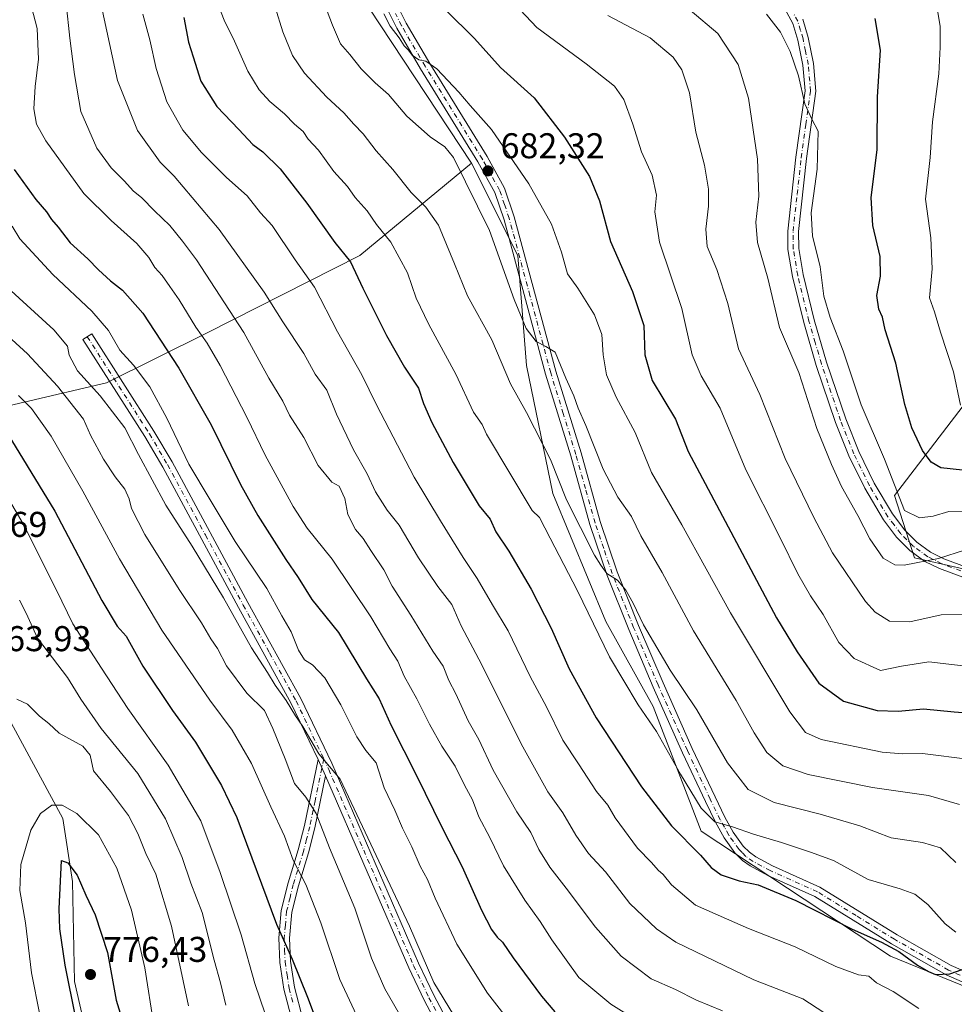
# Model space of a CAD drawing. Units: metres. Extents: x 570020 to 573478, y 4719532 to 4721881.
# Drawn here: x 572515 to 572776, y 4720867 to 4721142 of the extents above; entities that cross this region are included whole.
import ezdxf

# ---------------------------------------------------------------- set-up
doc = ezdxf.new("R2010")
doc.units = ezdxf.units.M
doc.header["$MEASUREMENT"] = 0
doc.linetypes.add('DGN Style 4', pattern=[2.6384748266838614, 1.318413404963828, -0.6592067024819142, 0.001648016756204785, -0.6592067024819142])
for name, color, linetype, lineweight in [('Arbolado forestal CxS', 92, 'Continuous', 0), ('Camino Cxs', 7, 'Continuous', 0), ('Camino eje', 30, 'DGN Style 4', 13), ('Curva de nivel maestra', 30, 'Continuous', 30), ('Curva de nivel normal', 30, 'Continuous', 0), ('Pista no pavimentada Cxs', 111, 'Continuous', 0), ('Pista no pavimentada eje', 91, 'DGN Style 4', 0), ('Punto de cota en terreno', 7, 'Continuous', 0), ('Rótulo de punto de cota en terreno', 7, 'Continuous', 0)]:
    doc.layers.add(name, color=color, linetype=linetype, lineweight=lineweight)
doc.styles.add('Style-Arial', font='txt')

# ---------------------------------------------------------------- blocks, each defined once
blk = doc.blocks.new('5PATER')
at = {"layer": 'Punto de cota en terreno', "linetype": 'Continuous', "lineweight": 0}
h = blk.add_hatch(color=51, dxfattribs=at)
edge = h.paths.add_edge_path()
edge.add_ellipse((0, 0), major_axis=(-0.1095731443231308, -0.1110710700762829), ratio=0.9994222409660322, start_angle=0, end_angle=360)

msp = doc.modelspace()

# ---------------------------------------------------------------- linework, layer by layer
at = {"layer": 'Arbolado forestal CxS', "color": 92, "linetype": 'Continuous', "lineweight": 0, "extrusion": (0.1845437663283283, 0.1562360947055319, 0.970326687781244), "elevation": 843946.9415115698, "flags": 128}
msp.add_lwpolyline([(3233291.248730071, -3383926.900124606), (3233261.735066651, -3383913.650204364), (3233210.077131314, -3383907.260978513)], dxfattribs=at)
msp.add_lwpolyline([(3233291.248730071, -3383926.900124606), (3233261.735066651, -3383913.650204364), (3233210.077131314, -3383907.260978513)], dxfattribs=at)
at = {"layer": 'Arbolado forestal CxS', "color": 92, "linetype": 'Continuous', "lineweight": 0}
for points in [[(572612.6185, 4721145.391100001, 681.7639999999956), (572641.2653000001, 4721101.959100001, 683.3089000000036), (572610.0100999996, 4721076.174100001, 698.7597999999998), (572567.1158999996, 4721054.4441, 719.593399999998), (572539.0711000003, 4721040.552300001, 733.9425000000047), (572492.9474999999, 4721029.694900001, 756.531799999997), (572473.4013, 4721032.353900001, 759.6251000000047), (572457.2947000006, 4721035.3281, 755.0602000000072), (572414.9653000003, 4721054.980699999, 738.0035999999964), (572370.3835000005, 4721080.0255, 720.1334999999963)], [(572783.2320999998, 4720869.989499999, 701.095100000006), (572758.4615000002, 4720880.1227, 700.813599999994), (572705.5444999998, 4720915.0277, 697.4092999999993), (572692.0340999998, 4720949.9321, 693.4372000000003), (572678.8432999998, 4720973.7783, 693.5283000000054), (572664.0403000005, 4721009.5549, 691.9456999999966), (572656.6388999998, 4721045.331700001, 688.2921999999963), (572654.1722999997, 4721076.1735, 683.8564999999944), (572641.2653000001, 4721101.959100001, 683.3089000000036), (572612.6185, 4721145.391100001, 681.7639999999956)], [(572538.6754999999, 4720835.8599, 774.0602999999975), (572530.1067000004, 4720872.999100001, 774.546199999997), (572529.5565, 4720900.944499999, 774.7302999999956), (572526.8991, 4720918.6295, 770.3110000000015), (572512.4177000001, 4720945.346899999, 764.7321999999986), (572498.9735000003, 4720962.572100001, 763.8598000000056), (572492.4023000002, 4720982.633500001, 767.2244000000064), (572473.4013, 4721032.353900001, 759.6251000000047), (572492.9474999999, 4721029.694900001, 756.531799999997), (572539.0711000003, 4721040.552300001, 733.9425000000047), (572567.1158999996, 4721054.4441, 719.593399999998), (572610.0100999996, 4721076.174100001, 698.7597999999998), (572641.2653000001, 4721101.959100001, 683.3089000000036), (572654.1722999997, 4721076.1735, 683.8564999999944), (572656.6388999998, 4721045.331700001, 688.2921999999963), (572664.0403000005, 4721009.5549, 691.9456999999966), (572678.8432999998, 4720973.7783, 693.5283000000054), (572692.0340999998, 4720949.9321, 693.4372000000003), (572705.5444999998, 4720915.0277, 697.4092999999993), (572758.4615000002, 4720880.1227, 700.813599999994), (572783.2320999998, 4720869.989499999, 701.095100000006)], [(572473.4013, 4721032.353900001, 759.6251000000047), (572492.9474999999, 4721029.694900001, 756.531799999997), (572539.0711000003, 4721040.552300001, 733.9425000000047), (572567.1158999996, 4721054.4441, 719.593399999998), (572610.0100999996, 4721076.174100001, 698.7597999999998), (572641.2653000001, 4721101.959100001, 683.3089000000036)], [(572473.4013, 4721032.353900001, 759.6251000000047), (572492.9474999999, 4721029.694900001, 756.531799999997), (572539.0711000003, 4721040.552300001, 733.9425000000047), (572567.1158999996, 4721054.4441, 719.593399999998), (572610.0100999996, 4721076.174100001, 698.7597999999998), (572641.2653000001, 4721101.959100001, 683.3089000000036)], [(572641.2653000001, 4721101.959100001, 683.3089000000036), (572654.1722999997, 4721076.1735, 683.8564999999944), (572656.6388999998, 4721045.331700001, 688.2921999999963), (572664.0403000005, 4721009.5549, 691.9456999999966), (572678.8432999998, 4720973.7783, 693.5283000000054), (572692.0340999998, 4720949.9321, 693.4372000000003), (572705.5444999998, 4720915.0277, 697.4092999999993), (572758.4615000002, 4720880.1227, 700.813599999994), (572783.2320999998, 4720869.989499999, 701.095100000006)], [(572370.3835000005, 4721080.0255, 720.1334999999963), (572414.9653000003, 4721054.980699999, 738.0035999999964), (572457.2947000006, 4721035.3281, 755.0602000000072), (572473.4013, 4721032.353900001, 759.6251000000047), (572492.4023000002, 4720982.633500001, 767.2244000000064), (572498.9735000003, 4720962.572100001, 763.8598000000056), (572512.4177000001, 4720945.346899999, 764.7321999999986), (572526.8991, 4720918.6295, 770.3110000000015), (572529.5565, 4720900.944499999, 774.7302999999956), (572530.1067000004, 4720872.999100001, 774.546199999997), (572538.6754999999, 4720835.8599, 774.0602999999975), (572554.3833, 4720795.211300001, 778.7099000000018), (572563.0509000003, 4720787.511700001, 779.0598999999929), (572559.3321000002, 4720753.4691, 780.2194000000018), (572566.7011000002, 4720729.6283, 786.5957999999956), (572577.2823000001, 4720719.908100001, 791.5331000000006)], [(572789.9895000001, 4720985.9605, 662.2255000000005), (572765.2197000004, 4720991.590700001, 658.6736999999994), (572759.6310999999, 4721009.037699999, 655.9462000000058), (572800.1646999996, 4721061.955700001, 636.2483999999968)], [(572800.1646999996, 4721061.955700001, 636.2483999999968), (572759.6310999999, 4721009.037699999, 655.9462000000058), (572765.2197000004, 4720991.590700001, 658.6736999999994), (572789.9895000001, 4720985.9605, 662.2255000000005)], [(572789.9895000001, 4720985.9605, 662.2255000000005), (572765.2197000004, 4720991.590700001, 658.6736999999994), (572759.6310999999, 4721009.037699999, 655.9462000000058), (572800.1646999996, 4721061.955700001, 636.2483999999968)], [(572789.9895000001, 4720985.9605, 662.2255000000005), (572765.2197000004, 4720991.590700001, 658.6736999999994), (572759.6310999999, 4721009.037699999, 655.9462000000058), (572800.1646999996, 4721061.955700001, 636.2483999999968)], [(572473.4013, 4721032.353900001, 759.6251000000047), (572492.4023000002, 4720982.633500001, 767.2244000000064), (572498.9735000003, 4720962.572100001, 763.8598000000056), (572512.4177000001, 4720945.346899999, 764.7321999999986), (572526.8991, 4720918.6295, 770.3110000000015), (572529.5565, 4720900.944499999, 774.7302999999956), (572530.1067000004, 4720872.999100001, 774.546199999997), (572538.6754999999, 4720835.8599, 774.0602999999975), (572554.3833, 4720795.211300001, 778.7099000000018), (572563.0509000003, 4720787.511700001, 779.0598999999929)], [(572473.4013, 4721032.353900001, 759.6251000000047), (572492.4023000002, 4720982.633500001, 767.2244000000064), (572498.9735000003, 4720962.572100001, 763.8598000000056), (572512.4177000001, 4720945.346899999, 764.7321999999986), (572526.8991, 4720918.6295, 770.3110000000015), (572529.5565, 4720900.944499999, 774.7302999999956), (572530.1067000004, 4720872.999100001, 774.546199999997), (572538.6754999999, 4720835.8599, 774.0602999999975), (572554.3833, 4720795.211300001, 778.7099000000018), (572563.0509000003, 4720787.511700001, 779.0598999999929)]]:
    msp.add_polyline3d(points, dxfattribs=at)
at = {"layer": 'Camino Cxs', "color": 7, "linetype": 'Continuous', "lineweight": 0, "extrusion": (-0.06808715712579944, 0.1494045201608298, 0.9864291299378983), "elevation": 667073.4973926182, "flags": 128}
msp.add_lwpolyline([(-2478773.078033173, -4003223.071367839), (-2478773.078033173, -4003217.913244185)], dxfattribs=at)
msp.add_lwpolyline([(-2478773.078033173, -4003223.071367839), (-2478773.078033173, -4003217.913244185)], dxfattribs=at)
at = {"layer": 'Camino Cxs', "color": 7, "linetype": 'Continuous', "lineweight": 0}
for points in [[(572795.6300999997, 4720979.870100001, 667.6763000000064), (572772.2500999998, 4720988.530099999, 667.5449999999983), (572768.1401000004, 4720990.5701, 666.4165999999968), (572763.9401000004, 4720993.610099999, 665.0445000000036), (572760.2200999996, 4720997.300100001, 665.3356000000058), (572756.5401, 4721002.200099999, 663.9795000000013), (572751.2701000003, 4721011.020099999, 663.4103000000032), (572746.8701, 4721020.0801, 662.8291000000027), (572743.1300999997, 4721029.420100001, 663.3788000000059), (572737.7401000002, 4721045.370100001, 663.6530999999959), (572734.2301000003, 4721057.390100001, 662.6330000000017), (572731.0701000001, 4721070.2401, 661.2955999999976), (572729.8000999996, 4721077.8301, 663.6474000000017), (572729.7200999996, 4721083.0001, 664.1686999999947), (572732.0401, 4721103.6801, 663.3107000000019), (572734.6001000004, 4721122.200099999, 660.0273000000016), (572734.0000999998, 4721129.4301, 658.1587000000001), (572732.5701000001, 4721136.420100001, 656.5185999999958), (572731.1401000004, 4721141.100099999, 657.6459999999934), (572728.9600999998, 4721145.210100001, 657.5046000000002)], [(572795.6300999997, 4720979.870100001, 667.6763000000064), (572772.2500999998, 4720988.530099999, 667.5449999999983), (572768.1401000004, 4720990.5701, 666.4165999999968), (572763.9401000004, 4720993.610099999, 665.0445000000036), (572760.2200999996, 4720997.300100001, 665.3356000000058), (572756.5401, 4721002.200099999, 663.9795000000013), (572751.2701000003, 4721011.020099999, 663.4103000000032), (572746.8701, 4721020.0801, 662.8291000000027), (572743.1300999997, 4721029.420100001, 663.3788000000059), (572737.7401000002, 4721045.370100001, 663.6530999999959), (572734.2301000003, 4721057.390100001, 662.6330000000017), (572731.0701000001, 4721070.2401, 661.2955999999976), (572729.8000999996, 4721077.8301, 663.6474000000017), (572729.7200999996, 4721083.0001, 664.1686999999947), (572732.0401, 4721103.6801, 663.3107000000019), (572734.6001000004, 4721122.200099999, 660.0273000000016), (572734.0000999998, 4721129.4301, 658.1587000000001), (572732.5701000001, 4721136.420100001, 656.5185999999958), (572731.1401000004, 4721141.100099999, 657.6459999999934), (572728.9600999998, 4721145.210100001, 657.5046000000002)], [(572733.9200999998, 4721142.2501, 657.7446999999956), (572735.4801000003, 4721137.1601, 657.4437000000034), (572736.9801000003, 4721129.860099999, 656.5895000000019), (572737.6201, 4721122.120100001, 657.943299999999), (572735.0100999996, 4721103.3101, 661.6649000000034), (572732.7200999996, 4721082.860099999, 662.4734000000026), (572732.8000999996, 4721078.100099999, 662.2100000000064), (572734.0100999996, 4721070.850099999, 659.8261000000057), (572737.1300999997, 4721058.170100001, 661.9967000000033), (572740.6001000004, 4721046.270099999, 663.1777000000002), (572745.9501, 4721030.460100001, 662.9204000000027), (572749.6201, 4721021.290100001, 662.9214999999967), (572753.9101, 4721012.450099999, 663.2148000000016), (572759.0301000001, 4721003.880100001, 664.3711000000039), (572762.4901000002, 4720999.280099999, 665.5332000000053), (572765.8800999997, 4720995.9001, 665.8996000000043), (572769.6901000004, 4720993.1501, 667.034599999999), (572773.4401000004, 4720991.290100001, 667.5433000000048), (572796.6501000002, 4720982.690099999, 666.9198999999935)], [(572733.9200999998, 4721142.2501, 657.7446999999956), (572735.4801000003, 4721137.1601, 657.4437000000034), (572736.9801000003, 4721129.860099999, 656.5895000000019), (572737.6201, 4721122.120100001, 657.943299999999), (572735.0100999996, 4721103.3101, 661.6649000000034), (572732.7200999996, 4721082.860099999, 662.4734000000026), (572732.8000999996, 4721078.100099999, 662.2100000000064), (572734.0100999996, 4721070.850099999, 659.8261000000057), (572737.1300999997, 4721058.170100001, 661.9967000000033), (572740.6001000004, 4721046.270099999, 663.1777000000002), (572745.9501, 4721030.460100001, 662.9204000000027), (572749.6201, 4721021.290100001, 662.9214999999967), (572753.9101, 4721012.450099999, 663.2148000000016), (572759.0301000001, 4721003.880100001, 664.3711000000039), (572762.4901000002, 4720999.280099999, 665.5332000000053), (572765.8800999997, 4720995.9001, 665.8996000000043), (572769.6901000004, 4720993.1501, 667.034599999999), (572773.4401000004, 4720991.290100001, 667.5433000000048), (572796.6501000002, 4720982.690099999, 666.9198999999935)], [(572633.9001000002, 4720856.700099999, 743.5654999999971), (572628.0000999998, 4720867.8101, 744.4358999999968), (572623.6700999998, 4720876.870100001, 745.0071000000025), (572600.4301000005, 4720930.5101, 741.9440999999933), (572598.3201000001, 4720935.140100001, 741.0972000000039), (572590.8201000001, 4720950.8301, 739.5405999999931), (572576.0601000004, 4720977.620100001, 740.1616000000067), (572554.8501000004, 4721016.9001, 741.0801999999967), (572549.8300999999, 4721025.470100001, 740.1054000000004), (572532.4401000004, 4721052.620100001, 735.6762000000017), (572534.9700999996, 4721054.2401, 736.2788), (572552.3901000004, 4721027.040100001, 737.5895000000019), (572557.4700999996, 4721018.370100001, 739.809500000003), (572578.6901000004, 4720979.050100001, 738.651199999993), (572593.4901000002, 4720952.210100001, 737.8891000000004), (572602.1401000004, 4720934.120100001, 739.9367000000058), (572626.4001000002, 4720878.110099999, 742.8530000000028), (572630.6801000005, 4720869.1601, 742.7108000000007), (572636.4600999998, 4720858.270099999, 742.2988999999943)], [(572598.3201000001, 4720935.140100001, 741.0972000000039), (572590.8201000001, 4720950.8301, 739.5405999999931), (572576.0601000004, 4720977.620100001, 740.1616000000067), (572554.8501000004, 4721016.9001, 741.0801999999967), (572549.8300999999, 4721025.470100001, 740.1054000000004), (572532.4401000004, 4721052.620100001, 735.6762000000017), (572534.9700999996, 4721054.2401, 736.2788), (572552.3901000004, 4721027.040100001, 737.5895000000019), (572557.4700999996, 4721018.370100001, 739.809500000003), (572578.6901000004, 4720979.050100001, 738.651199999993), (572593.4901000002, 4720952.210100001, 737.8891000000004), (572602.1401000004, 4720934.120100001, 739.9367000000058), (572626.4001000002, 4720878.110099999, 742.8530000000028), (572630.6801000005, 4720869.1601, 742.7108000000007), (572636.4600999998, 4720858.270099999, 742.2988999999943)], [(572591.1700999998, 4720861.620100001, 757.100099999996), (572588.7301000003, 4720870.840100001, 756.7488000000012), (572587.5900999998, 4720878.370100001, 755.6830999999949), (572587.3201000001, 4720885.200099999, 754.6002000000008), (572588.0201000003, 4720892.9001, 754.8319000000047), (572589.9301000005, 4720900.590100001, 752.6698000000034), (572592.7600999996, 4720909.8201, 749.3902999999991), (572594.5201000003, 4720916.6601, 747.218200000003), (572598.3201000001, 4720935.140100001, 741.0972000000039), (572600.4301000005, 4720930.5101, 741.9440999999933), (572597.4401000004, 4720915.9901, 747.3626999999979), (572595.6501000002, 4720909.0101, 749.3114999999963), (572592.8201000001, 4720899.790100001, 751.7364999999991), (572590.9901000002, 4720892.4001, 753.8334999999935), (572590.3201000001, 4720885.120100001, 754.2483000000066), (572590.5900999998, 4720878.6601, 755.3672999999981), (572591.6700999998, 4720871.450099999, 757.0265999999974), (572594.0401, 4720862.5101, 755.9576999999991)], [(572591.1700999998, 4720861.620100001, 757.100099999996), (572588.7301000003, 4720870.840100001, 756.7488000000012), (572587.5900999998, 4720878.370100001, 755.6830999999949), (572587.3201000001, 4720885.200099999, 754.6002000000008), (572588.0201000003, 4720892.9001, 754.8319000000047), (572589.9301000005, 4720900.590100001, 752.6698000000034), (572592.7600999996, 4720909.8201, 749.3902999999991), (572594.5201000003, 4720916.6601, 747.218200000003), (572598.3201000001, 4720935.140100001, 741.0972000000039)], [(572600.4301000005, 4720930.5101, 741.9440999999933), (572597.4401000004, 4720915.9901, 747.3626999999979), (572595.6501000002, 4720909.0101, 749.3114999999963), (572592.8201000001, 4720899.790100001, 751.7364999999991), (572590.9901000002, 4720892.4001, 753.8334999999935), (572590.3201000001, 4720885.120100001, 754.2483000000066), (572590.5900999998, 4720878.6601, 755.3672999999981), (572591.6700999998, 4720871.450099999, 757.0265999999974), (572594.0401, 4720862.5101, 755.9576999999991)], [(572779.5301000001, 4720774.420100001, 745.443499999994), (572767.5701000001, 4720777.8201, 749.9472999999998), (572755.7500999998, 4720782.0101, 749.8310000000056), (572739.5800999999, 4720788.690099999, 748.3421999999993), (572718.6901000004, 4720797.970100001, 747.258600000001), (572702.8300999999, 4720805.380100001, 748.5197999999947), (572687.5601000004, 4720812.850099999, 747.4189000000042), (572676.5500999996, 4720818.860099999, 745.8294000000024), (572664.6001000004, 4720826.120100001, 747.7081000000035), (572654.4301000005, 4720833.590100001, 745.4535999999936), (572646.5701000001, 4720840.7601, 747.2516999999935), (572639.7100999998, 4720848.360099999, 746.2121000000043), (572633.9001000002, 4720856.700099999, 743.5654999999971), (572628.0000999998, 4720867.8101, 744.4358999999968), (572623.6700999998, 4720876.870100001, 745.0071000000025), (572600.4301000005, 4720930.5101, 741.9440999999933)]]:
    msp.add_polyline3d(points, dxfattribs=at)
at = {"layer": 'Camino eje', "color": 30, "linetype": 'DGN Style 4', "lineweight": 13}
for points in [[(572796.1401000004, 4720981.280099999, 667.270399999994), (572772.8450999996, 4720989.9101, 667.5252999999939), (572768.9151, 4720991.860099999, 666.8637000000017), (572766.8151000004, 4720993.380100001, 666.3395000000019), (572764.9101, 4720994.755100001, 665.5662000000011), (572763.0500999996, 4720996.600099999, 665.3591000000015), (572761.3551000003, 4720998.290100001, 665.3846999999951), (572759.5151000004, 4721000.7401, 664.8196000000025), (572757.7851, 4721003.040100001, 664.0109999999986), (572752.5900999998, 4721011.735099999, 662.4052999999985), (572748.2451, 4721020.6851, 662.4683999999979), (572744.5401, 4721029.940099999, 663.0556999999973), (572741.8450999996, 4721037.915100001, 661.5902999999962), (572739.1700999998, 4721045.8201, 663.400999999998), (572737.4351000004, 4721051.770099999, 663.7859000000026), (572735.6801000005, 4721057.780099999, 662.2595000000001), (572732.5401, 4721070.545100001, 659.2884000000049), (572731.3000999996, 4721077.965100001, 662.8080000000045), (572731.2600999996, 4721080.550100001, 663.1033000000025), (572731.2200999996, 4721082.9301, 663.2305000000051), (572732.3800999997, 4721093.270099999, 659.9796999999963), (572733.5251000002, 4721103.495100001, 662.498900000006), (572734.8051000005, 4721112.755100001, 661.5978999999934), (572736.1101000002, 4721122.1601, 658.9205999999976), (572735.4901000002, 4721129.645099999, 657.3552999999956), (572734.7401000002, 4721133.295100001, 657.3916000000027), (572734.0251000002, 4721136.790100001, 656.891300000003), (572733.3101000004, 4721139.130100001, 656.7804000000033), (572732.5301000001, 4721141.675100001, 657.0182999999961), (572731.4401000004, 4721143.7301, 657.6083000000071)], [(572533.7050999999, 4721053.4301, 736.0301000000036), (572551.1101000002, 4721026.255100001, 738.9977999999975), (572556.1601, 4721017.6351, 740.4903000000049), (572566.7701000003, 4720997.975099999, 739.5372999999963), (572577.3750999998, 4720978.335100001, 739.2979999999953), (572584.7550999997, 4720964.940099999, 739.3554000000004), (572592.1551000001, 4720951.520099999, 738.5684000000037), (572599.8919000002, 4720935.337300001, 740.4184999999999)], [(572599.8919000002, 4720935.337300001, 740.4184999999999), (572597.4751000004, 4720923.585100001, 745.2275999999983), (572595.9801000003, 4720916.325099999, 747.2932000000002), (572595.0850999998, 4720912.835100001, 748.6206999999995), (572594.2050999999, 4720909.415100001, 749.3551000000007), (572591.3750999998, 4720900.190099999, 752.2109999999958), (572590.4600999998, 4720896.495100001, 753.121499999994), (572589.5050999997, 4720892.6501, 754.3242000000029), (572589.1551000001, 4720888.800100001, 754.3353999999963), (572588.8201000001, 4720885.1601, 754.3703999999999), (572588.9550999999, 4720881.745100001, 754.6714000000065), (572589.0900999998, 4720878.515100001, 755.5363999999972), (572589.6300999997, 4720874.9101, 756.1765000000014), (572590.2001, 4720871.145099999, 756.8454000000056), (572591.4200999998, 4720866.5351, 756.975099999996)], [(572599.8919000002, 4720935.337300001, 740.4184999999999), (572601.2851, 4720932.315099999, 740.8856999999989), (572625.0351, 4720877.4901, 743.9369000000006), (572629.3400999998, 4720868.485099999, 743.4995999999956), (572635.1801000005, 4720857.485099999, 742.6775000000052), (572640.8850999996, 4720849.295100001, 745.2921000000061), (572644.3151000004, 4720845.495100001, 746.125), (572647.6350999996, 4720841.8201, 746.4769999999991), (572655.3850999996, 4720834.7501, 744.1687999999995), (572665.4351000004, 4720827.370100001, 746.138699999996), (572677.3000999996, 4720820.1601, 744.2013000000007), (572682.8051000005, 4720817.155099999, 744.600900000005), (572688.2500999998, 4720814.1801, 746.5314000000071), (572695.8850999996, 4720810.4451, 746.005799999999), (572703.4801000003, 4720806.735099999, 747.7565999999933), (572719.3101000004, 4720799.340100001, 746.5025000000023), (572729.7251000004, 4720794.710100001, 747.8274999999995), (572740.1700999998, 4720790.0701, 747.5859999999958), (572756.2901, 4720783.4101, 749.130999999994), (572768.0251000002, 4720779.2501, 749.4804000000004), (572779.8951000003, 4720775.8751, 744.8524000000034)]]:
    msp.add_polyline3d(points, dxfattribs=at)
at = {"layer": 'Curva de nivel maestra', "color": 30, "linetype": 'Continuous', "lineweight": 30, "flags": 128}
for points, elevation in [([(572634.0599999996, 4721144.770099999), (572642.0599999996, 4721136.850099999), (572649.3700000001, 4721128.7601), (572658.7599999999, 4721120.220100001), (572667.2300000004, 4721109.270099999), (572674.2199999997, 4721098.220100001), (572677.0300000003, 4721091.4301), (572680.1100000005, 4721080.100099999), (572686.3300000001, 4721066.100099999), (572689.5099999999, 4721056.600099999), (572689.7300000004, 4721048.360099999), (572691.79, 4721041.140100001), (572698.3600000005, 4721030.360099999), (572701.9100000003, 4721021.270099999), (572726.6200000001, 4720974.780099999), (572732.4199999999, 4720965.2301), (572738.4400000004, 4720956.4801), (572745.3799999999, 4720951.4101), (572754.79, 4720948.8301), (572760.6500000004, 4720948.640100001), (572767.7000000002, 4720949.270099999), (572776.2800000003, 4720948.450099999), (572783.8099999996, 4720947.9101)], 675), ([(572560.7199999997, 4721142.7601), (572562, 4721135.840100001), (572563.3399999999, 4721131.7601), (572565.4699999997, 4721124.940099999), (572569.9800000004, 4721117.840100001), (572576.1399999997, 4721111.440099999), (572580.0800000001, 4721107.190099999), (572582.8799999999, 4721105.140100001), (572587.6600000003, 4721100.440099999), (572595.1799999997, 4721090.800100001), (572603.0300000003, 4721079.800100001), (572607.3700000001, 4721074.3301), (572610.8700000001, 4721067.030099999), (572617.4100000003, 4721053.770099999), (572622.4900000002, 4721044.890100001), (572626.3899999997, 4721039.0701), (572627.8399999999, 4721034.770099999), (572630.1399999997, 4721029.440099999), (572636.0899999999, 4721018.2601), (572643.3700000001, 4721006.100099999), (572646.4699999997, 4721002.4101), (572648.04, 4720998.8101), (572651.7000000002, 4720993.390100001), (572657.9199999999, 4720982.800100001), (572663.5300000003, 4720971.850099999), (572668.54, 4720960.5101), (572676.1500000004, 4720946.7401), (572688.7999999998, 4720927.440099999), (572697.2199999997, 4720916.550100001), (572705.3200000003, 4720908.390100001), (572708.2699999996, 4720904.860099999), (572711.0800000001, 4720902.8201), (572716.1600000003, 4720901.1501), (572721.4600000001, 4720900.0701), (572732.0199999996, 4720895.6801), (572747.7400000002, 4720887.610099999), (572756.0199999996, 4720884.020099999), (572760.7999999998, 4720881.440099999), (572766.04, 4720877.5701), (572769.1600000003, 4720875.840100001), (572771.1100000005, 4720874.960100001), (572775.0800000001, 4720875.130100001), (572778.5099999999, 4720876.390100001)], 700), ([(572778.6699999999, 4721016.050100001), (572772.5599999996, 4721016.7301), (572769.8600000005, 4721018.3101), (572767.4400000004, 4721021.610099999), (572764.4800000004, 4721027.9301), (572762.5, 4721034.4901), (572760.0300000003, 4721046.020099999), (572757.0099999999, 4721055.3301), (572756.2999999998, 4721058.850099999), (572755.1900000004, 4721061.100099999), (572754.6799999997, 4721064.9901), (572755.6799999997, 4721070.4001), (572755.5700000003, 4721075.870100001), (572753.5099999999, 4721084.550100001), (572753.0599999996, 4721092.370100001), (572754.75, 4721105.7501), (572754.8399999999, 4721120.5601), (572755.6799999997, 4721133.640100001), (572754.25, 4721142.440099999)], 650), ([(572513.2599999999, 4721100.2401), (572519.29, 4721091.860099999), (572522.2999999998, 4721088.370100001), (572523.75, 4721086.1801), (572525.5499999998, 4721084.090100001), (572528.9699999997, 4721079.6501), (572533.9199999999, 4721075.2501), (572536.8300000001, 4721072.100099999), (572540.1900000004, 4721069.0601), (572543.5800000001, 4721066.4101), (572549.2400000002, 4721060.050100001), (572559.3600000005, 4721044.640100001), (572568.3499999996, 4721028.770099999), (572576.6100000005, 4721012.100099999), (572581.4299999997, 4721003.440099999), (572589.2800000003, 4720991.120100001), (572592.7699999996, 4720986.040100001), (572596.5999999996, 4720979.9101), (572604.0599999996, 4720970.700099999), (572611.8899999997, 4720957.700099999), (572615.4299999997, 4720952.090100001), (572618.7699999996, 4720944.6601), (572625.8700000001, 4720930.670100001), (572633.04, 4720916.030099999), (572638.6699999999, 4720905.130100001), (572644.0800000001, 4720892.9801), (572646.8499999996, 4720887.590100001), (572648.4699999997, 4720885.450099999), (572649.9600000001, 4720884.040100001), (572652.9100000003, 4720879.600099999), (572660.8399999999, 4720868.950099999), (572664.5199999996, 4720864.550100001)], 725), ([(572512.5199999996, 4721024.4801), (572524.5999999996, 4721004.620100001), (572537.7599999999, 4720979.620100001), (572542.0499999998, 4720972.4001), (572544.6399999997, 4720969.610099999), (572549.2400000002, 4720961.210100001), (572557.5499999998, 4720948.860099999), (572564.0199999996, 4720940.0101), (572571.2599999999, 4720927.860099999), (572575.5499999998, 4720918.860099999), (572586.6299999999, 4720889.0601), (572591.0800000001, 4720879.2301), (572595.3799999999, 4720868.6601), (572598.0599999996, 4720861.4801)], 750), ([(572530.5099999999, 4720862.7301), (572527.5199999996, 4720877.550100001), (572526.0599999996, 4720887.790100001), (572525.8099999996, 4720893.340100001), (572526.4800000004, 4720906.880100001), (572528.29, 4720906.2401), (572530.9100000003, 4720902.800100001), (572533.29, 4720897.120100001), (572535.9000000004, 4720891.670100001), (572539.3600000005, 4720881.1501), (572541.8099999996, 4720867.780099999), (572544.0700000003, 4720860.4901)], 775.0000000000001)]:
    msp.add_lwpolyline(points, dxfattribs=dict(at, elevation=elevation))
at = {"layer": 'Curva de nivel normal', "color": 30, "linetype": 'Continuous', "lineweight": 0, "flags": 128}
for points, elevation in [([(572780.3899999997, 4720961.190099999), (572769.2300000004, 4720962.420100001), (572761.5899999999, 4720961.270099999), (572755.7000000002, 4720960.030099999), (572748.3499999996, 4720963.340100001), (572744.0599999996, 4720967.890100001), (572739.6200000001, 4720975.7301), (572736.0899999999, 4720980.950099999), (572732.5199999996, 4720987.0801), (572727.6399999997, 4720997.110099999), (572718.0199999996, 4721016.1601), (572710.8600000005, 4721033.420100001), (572705.5199999996, 4721042.4301), (572702.9500000002, 4721048.3201), (572700.0899999999, 4721061.360099999), (572693.8099999996, 4721079.9001), (572692.5700000003, 4721088.4101), (572693.0499999998, 4721093.050100001), (572691.8099999996, 4721098.620100001), (572688.8600000005, 4721105.1601), (572686.3899999997, 4721112.850099999), (572683.8300000001, 4721119.780099999), (572681.2400000002, 4721123.540100001), (572673.3600000005, 4721129.780099999), (572659.5700000003, 4721139.9801), (572645.5599999996, 4721154.850099999)], 670), ([(572598.5700000003, 4721150.520099999), (572602.2999999998, 4721140.5601), (572604.5700000003, 4721135.350099999), (572607.1500000004, 4721132.4101), (572610.3499999996, 4721128.420100001), (572614.2999999998, 4721124.4301), (572618.0499999998, 4721121.220100001), (572623.1900000004, 4721115.1501), (572629.6600000003, 4721109.380100001), (572633.75, 4721106.5601), (572636.2400000002, 4721103.610099999), (572646.2699999996, 4721083.100099999), (572653.2100000001, 4721063.840100001), (572656.5499999998, 4721055.7501), (572659.3600000005, 4721052.120100001), (572662.0599999996, 4721050.700099999), (572664.6500000004, 4721049.0701), (572667.6200000001, 4721041.780099999), (572669.8399999999, 4721036.850099999), (572671.0499999998, 4721033.420100001), (572673.2400000002, 4721028.540100001), (572678.1100000005, 4721016.380100001), (572682.2300000004, 4721008.530099999), (572685.9800000004, 4721003.090100001), (572688.6200000001, 4720997.720100001), (572694.6100000005, 4720987.470100001), (572703.3899999997, 4720971.1601), (572715.3200000003, 4720951.6801), (572720.3099999996, 4720942.610099999), (572723.9100000003, 4720937.090100001), (572728.3300000001, 4720933.3201), (572735.4500000002, 4720930.970100001), (572753.4500000002, 4720927.280099999), (572769.1100000005, 4720925.040100001), (572777.7800000003, 4720922.520099999)], 685), ([(572778.0499999998, 4721034.270099999), (572776.0999999996, 4721043.5701), (572772.4900000002, 4721054.720100001), (572770.7699999996, 4721060.380100001), (572769.4199999999, 4721064.3201), (572770.1100000005, 4721072.450099999), (572769.7800000003, 4721081.100099999), (572768.29, 4721091.9301), (572769.6399999997, 4721103.610099999), (572770.2300000004, 4721113.520099999), (572772.0300000003, 4721126.960100001), (572772.3799999999, 4721134.4801), (572772.4000000004, 4721140.3201), (572770.7800000003, 4721149.720100001)], 645), ([(572527.8499999996, 4721146.610099999), (572528.8399999999, 4721136.940099999), (572530.1600000003, 4721126.800100001), (572531.9299999997, 4721116.470100001), (572536.3799999999, 4721106.220100001), (572540.3899999997, 4721100.670100001), (572544.1699999999, 4721096.9901), (572546.5499999998, 4721094.2601), (572549.0199999996, 4721092.280099999), (572552.5199999996, 4721088.670100001), (572556.7999999998, 4721084.5801), (572560.3200000003, 4721080.200099999), (572564.2999999998, 4721074.960100001), (572572.1200000001, 4721062.860099999), (572577.5, 4721054.610099999), (572584.5700000003, 4721041.860099999), (572588.4400000004, 4721035.4101), (572590.3099999996, 4721031.4301), (572594.2999999998, 4721025.220100001), (572598.3600000005, 4721017.350099999), (572602.1100000005, 4721012.700099999), (572604.2199999997, 4721011.590100001), (572605.8099999996, 4721008.110099999), (572606.6500000004, 4721003.700099999), (572608.75, 4720999.470100001), (572610.8799999999, 4720996.970100001), (572613.0300000003, 4720993.5801), (572616.7000000002, 4720988.2401), (572619.0099999999, 4720983.6501), (572624.2400000002, 4720975.550100001), (572630.4400000004, 4720965.4301), (572633.2999999998, 4720961.210100001), (572634.9199999999, 4720957.270099999), (572636.8700000001, 4720953.460100001), (572640.2999999998, 4720945.950099999), (572643.3300000001, 4720940.710100001), (572647.2999999998, 4720932.1601), (572653.9000000004, 4720920.520099999), (572657.8600000005, 4720914.670100001), (572660.04, 4720909.9801), (572663.1200000001, 4720905.0001), (572667.7400000002, 4720899.1601), (572675.9800000004, 4720888.1801), (572683.0899999999, 4720880.130100001), (572691.5300000003, 4720873.7301), (572698.3700000001, 4720870.770099999), (572704.1600000003, 4720867.8301), (572711.4400000004, 4720864.780099999)], 715), ([(572570.3300000001, 4721146.280099999), (572572.0199999996, 4721141.9801), (572574.9100000003, 4721136.140100001), (572578.6699999999, 4721127.700099999), (572581.7999999998, 4721122.470100001), (572584.8399999999, 4721119.2501), (572588.8799999999, 4721115.7501), (572591.7400000002, 4721112.920100001), (572594.1200000001, 4721110.870100001), (572595.5599999996, 4721108.7401), (572598.4400000004, 4721105.610099999), (572602.7300000004, 4721099.6801), (572606.5300000003, 4721095.4901), (572608.7199999997, 4721092.350099999), (572612.0099999999, 4721088.6601), (572614.6900000004, 4721084.780099999), (572618.6900000004, 4721079.9001), (572623.2999999998, 4721071.3301), (572625.7800000003, 4721064.2401), (572629.2800000003, 4721056.860099999), (572636.8799999999, 4721042.9801), (572641.7800000003, 4721032.340100001), (572644.2000000002, 4721028.8201), (572645.4800000004, 4721026.120100001), (572658.2199999997, 4721004.770099999), (572660.2400000002, 4721002.8301), (572663.2400000002, 4720997.050100001), (572670.9000000004, 4720982.300100001), (572679.9000000004, 4720963.840100001), (572687.9100000003, 4720950.420100001), (572693.0099999999, 4720942.940099999), (572699.6900000004, 4720931.0101), (572705.5300000003, 4720921.530099999), (572709.3099999996, 4720917.6501), (572714.2599999999, 4720916.2601), (572720.1900000004, 4720914.200099999), (572727.9500000002, 4720911.880100001), (572736.1500000004, 4720909.190099999), (572742.5700000003, 4720906.840100001), (572752.2400000002, 4720901.590100001), (572761.1799999997, 4720898.920100001), (572765.3300000001, 4720897.460100001), (572768.9199999999, 4720894.600099999), (572773.7800000003, 4720889.1501), (572776.7800000003, 4720886.8301)], 695), ([(572518.0800000001, 4721145.6801), (572519.6799999997, 4721139.630100001), (572520.1100000005, 4721131.0601), (572519.1500000004, 4721123.4301), (572518.7400000002, 4721117.200099999), (572519.5, 4721112.860099999), (572522.0800000001, 4721108.210100001), (572532.7400000002, 4721093.4901), (572540.3600000005, 4721085.9001), (572547.5999999996, 4721079.4901), (572550.9600000001, 4721075.5801), (572552.6200000001, 4721072.800100001), (572554.6500000004, 4721070.5801), (572556.7999999998, 4721067.4301), (572559.4800000004, 4721063.780099999), (572564.0800000001, 4721056.050100001), (572567.29, 4721051.590100001), (572570.9100000003, 4721045.340100001), (572578.4000000004, 4721030.9001), (572583.4900000002, 4721020.2601), (572591.29, 4721005.920100001), (572595.2199999997, 4720999.850099999), (572602.2100000001, 4720991.1801), (572613.0999999996, 4720975.0801), (572618.4299999997, 4720966.0801), (572620.5999999996, 4720962.6601), (572622.4400000004, 4720958.4101), (572625.9100000003, 4720952.130100001), (572629.5, 4720945.030099999), (572632.9800000004, 4720938.860099999), (572636.6299999999, 4720933.220100001), (572639.2699999996, 4720927.920100001), (572641.54, 4720923.870100001), (572643.2999999998, 4720919.100099999), (572646.3899999997, 4720913.300100001), (572650.2400000002, 4720905.360099999), (572656.1699999999, 4720895.7401), (572660.4800000004, 4720889.790100001), (572663.6799999997, 4720884.6801), (572671.3099999996, 4720874.140100001), (572680.2300000004, 4720866.6501), (572693.8300000001, 4720858.1601)], 720), ([(572537.7400000002, 4721145.840100001), (572542.2000000002, 4721125.090100001), (572547.75, 4721111.140100001), (572554.0899999999, 4721102.220100001), (572558.0599999996, 4721098.340100001), (572570.6399999997, 4721083.420100001), (572583.1799999997, 4721065.920100001), (572588.4100000003, 4721057.590100001), (572594.3200000003, 4721048.700099999), (572597.4699999997, 4721042.920100001), (572600.79, 4721038.440099999), (572603.4699999997, 4721031.770099999), (572608.1799999997, 4721021.770099999), (572612.0599999996, 4721015.040100001), (572614.4000000004, 4721010.040100001), (572617.6799999997, 4721004.9001), (572621.04, 4721000.7301), (572626.4100000003, 4720991.550100001), (572631.8499999996, 4720983.4901), (572635.7000000002, 4720978.450099999), (572638.3300000001, 4720972.4801), (572644.1299999999, 4720961.600099999), (572655.0999999996, 4720939.4801), (572662.6200000001, 4720926.110099999), (572666.8200000003, 4720920.2301), (572670.4000000004, 4720913.920100001), (572673.9600000001, 4720908.870100001), (572678.7199999997, 4720903.690099999), (572685.5899999999, 4720894.880100001), (572692.9800000004, 4720887.780099999), (572698.4600000001, 4720884.020099999), (572720.2400000002, 4720873.4901), (572733.9800000004, 4720868.1801), (572739.8200000003, 4720864.360099999)], 710), ([(572549.2199999997, 4721143.6801), (572551.2300000004, 4721136.530099999), (572552.9699999997, 4721128.4301), (572556.0099999999, 4721119.100099999), (572560.4800000004, 4721111.2301), (572565.7199999997, 4721105.0101), (572572.7100000001, 4721098.0001), (572578.4600000001, 4721092.8301), (572582.1900000004, 4721088.100099999), (572585.4699999997, 4721084.540100001), (572591.8799999999, 4721074.960100001), (572597.2699999996, 4721067.2401), (572603.7199999997, 4721054.770099999), (572610.5800000001, 4721042.7401), (572614.6399999997, 4721034.360099999), (572625.1799999997, 4721014.1601), (572632.5999999996, 4721001.9101), (572638.9400000004, 4720991.600099999), (572642.7999999998, 4720985.790100001), (572647.0999999996, 4720978.420100001), (572651.4800000004, 4720971.130100001), (572657.6500000004, 4720958.390100001), (572662.1900000004, 4720949.850099999), (572666.8399999999, 4720940.5101), (572671.1900000004, 4720933.9101), (572676.2100000001, 4720926.130100001), (572679.3700000001, 4720922.350099999), (572681.4800000004, 4720918.790100001), (572687.6900000004, 4720910.3101), (572691.6200000001, 4720906.270099999), (572693.4800000004, 4720904.1501), (572694.9199999999, 4720902.950099999), (572697.2300000004, 4720900.020099999), (572703.9600000001, 4720894.3301), (572712.6200000001, 4720890.5701), (572718.7199999997, 4720887.800100001), (572731.79, 4720882.7301), (572743.2000000002, 4720877.210100001), (572749.5199999996, 4720874.860099999), (572752.4500000002, 4720874.460100001), (572754.6200000001, 4720872.630100001), (572759.2400000002, 4720870.2501), (572766.4199999999, 4720865.420100001)], 705), ([(572586.3300000001, 4721145.610099999), (572588.4400000004, 4721138.720100001), (572591.1200000001, 4721132.0701), (572594.5300000003, 4721127.1601), (572600.79, 4721120.4101), (572605.4800000004, 4721116.100099999), (572608.3300000001, 4721112.9101), (572610.9500000002, 4721110.1501), (572614.5999999996, 4721105.390100001), (572619.2100000001, 4721100.200099999), (572624.3700000001, 4721093.800100001), (572628.4800000004, 4721089.700099999), (572632.04, 4721084.6501), (572636.5300000003, 4721073.860099999), (572640.0999999996, 4721064.890100001), (572646.9699999997, 4721052.530099999), (572652.1100000005, 4721040.2401), (572656.5899999999, 4721032.2401), (572663.3399999999, 4721019.0801), (572667.7800000003, 4721007.8201), (572675.6799999997, 4720992.3301), (572677.4699999997, 4720989.460100001), (572679.0700000003, 4720987.190099999), (572682.1399999997, 4720985.3201), (572684.4199999999, 4720982.540100001), (572686.4800000004, 4720978.860099999), (572689.3799999999, 4720972.800100001), (572696.8300000001, 4720960.110099999), (572704.2599999999, 4720949.0001), (572712.8399999999, 4720934.2301), (572718.6600000003, 4720926.720100001), (572725.9600000001, 4720923.050100001), (572738.7999999998, 4720919.840100001), (572749.9199999999, 4720916.5601), (572758.6399999997, 4720913.1801), (572767.4100000003, 4720911.940099999), (572772.4800000004, 4720910.4301), (572776.7800000003, 4720906.280099999)], 690), ([(572780.8300000001, 4720935.1601), (572767.4299999997, 4720936.7601), (572761.8399999999, 4720936.7301), (572756.1699999999, 4720937.190099999), (572739.0999999996, 4720940.7501), (572734.6799999997, 4720942.6601), (572730.3399999999, 4720948.420100001), (572713.7300000004, 4720976.1601), (572700.1100000005, 4721000.780099999), (572691.6500000004, 4721015.460100001), (572687, 4721026.640100001), (572681.7699999996, 4721036.530099999), (572679, 4721042.790100001), (572678.0800000001, 4721048.340100001), (572677.7300000004, 4721054.040100001), (572675.6699999999, 4721059.5701), (572671.0199999996, 4721067.0101), (572668.1100000005, 4721071.0001), (572666.4600000001, 4721077.090100001), (572663.6399999997, 4721084.940099999), (572657.25, 4721096.220100001), (572646.7999999998, 4721111.440099999), (572640.8600000005, 4721118.100099999), (572637.6600000003, 4721121.860099999), (572631.5199999996, 4721128.350099999), (572628.4600000001, 4721130.550100001), (572626.4600000001, 4721130.9001), (572624.6600000003, 4721132.190099999), (572623.54, 4721133.7301), (572622.3700000001, 4721134.8301), (572621.0199999996, 4721137.0101), (572618.5099999999, 4721140.3101), (572616.6900000004, 4721143.780099999)], 680), ([(572779.4600000001, 4720993.800100001), (572771.9000000004, 4720991.390100001), (572762.3600000005, 4720989.5101), (572759.6799999997, 4720989.620100001), (572756.4400000004, 4720991.4301), (572752.6799999997, 4720996.8301), (572749.3200000003, 4721003.380100001), (572744.7599999999, 4721011.5101), (572742.0199999996, 4721017.670100001), (572737.9000000004, 4721027.770099999), (572732.8799999999, 4721043.4101), (572727.4800000004, 4721056.020099999), (572724.2000000002, 4721069.8101), (572721.2599999999, 4721079.770099999), (572720.7699999996, 4721085.470100001), (572721.6600000003, 4721092.770099999), (572721.3200000003, 4721103.090100001), (572718.7599999999, 4721120.130100001), (572715.8300000001, 4721129.610099999), (572710.2199999997, 4721138.280099999), (572702.4800000004, 4721144.770099999)], 660), ([(572782.4600000001, 4721004.670100001), (572774.7800000003, 4721004.5001), (572770.4500000002, 4721003.2301), (572766.6200000001, 4721002.770099999), (572762.4500000002, 4721004.8201), (572756.8399999999, 4721019.1801), (572750.3200000003, 4721034.3301), (572745.29, 4721049.440099999), (572741.5800000001, 4721058.780099999), (572739.8600000005, 4721064.7301), (572738.7699999996, 4721072.970100001), (572736.6399999997, 4721081.6601), (572736.3399999999, 4721088.050100001), (572737.9699999997, 4721100.3301), (572738.2199999997, 4721110.940099999), (572736.4800000004, 4721114.280099999), (572734.54, 4721118.5601), (572732.79, 4721126.370100001), (572730.4400000004, 4721133.2401), (572727.7300000004, 4721138.6501), (572723.8399999999, 4721143.640100001)], 655), ([(572778.9199999999, 4720975.8301), (572772.6299999999, 4720975.630100001), (572763.8799999999, 4720973.610099999), (572758.1699999999, 4720973.800100001), (572754.1600000003, 4720976.390100001), (572751.4900000002, 4720979.290100001), (572742.2599999999, 4720992.950099999), (572737.0700000003, 4721002.860099999), (572729.0099999999, 4721019.300100001), (572721.8899999997, 4721037.270099999), (572715.9800000004, 4721050.0601), (572713, 4721062.7501), (572709.8899999997, 4721072.270099999), (572707.2199999997, 4721078.630100001), (572706.7800000003, 4721083.530099999), (572707.5800000001, 4721089.9901), (572707.5999999996, 4721094.6801), (572706.4299999997, 4721101.4001), (572704.0300000003, 4721110.6801), (572702.2100000001, 4721121.640100001), (572700.1299999999, 4721128.140100001), (572697.7100000001, 4721131.6601), (572691.2000000002, 4721137.0101), (572679.4299999997, 4721143.300100001)], 665), ([(572512.7199999997, 4721084.3301), (572514.8899999997, 4721080.790100001), (572524.0599999996, 4721070.850099999), (572535.0300000003, 4721060.540100001), (572539.6500000004, 4721055.1601), (572542.8399999999, 4721049.6801), (572546.6699999999, 4721045.4801), (572551.2400000002, 4721039.420100001), (572556.0199999996, 4721030.6501), (572562.1600000003, 4721017.790100001), (572568.0899999999, 4721007.7501), (572575.0899999999, 4720996.1501), (572583.9299999997, 4720982.960100001), (572588.2100000001, 4720975.3201), (572590.8200000003, 4720970.8301), (572592.79, 4720965.7601), (572594.5300000003, 4720963.020099999), (572596.7199999997, 4720961.600099999), (572600.1799999997, 4720958.020099999), (572604.7199999997, 4720950.440099999), (572609.1299999999, 4720941.440099999), (572611.6699999999, 4720937.640100001), (572614.54, 4720934.200099999), (572616.7800000003, 4720927.1801), (572619.7699999996, 4720920.9801), (572621.9000000004, 4720915.9001), (572624.5599999996, 4720910.6501), (572626.8700000001, 4720905.2501), (572628.9400000004, 4720901.540100001), (572631.0499999998, 4720896.290100001), (572637.0999999996, 4720883.470100001), (572645.7199999997, 4720869.790100001), (572658.4400000004, 4720853.4301)], 730), ([(572511.4299999997, 4721067.190099999), (572524.3499999996, 4721055.3101), (572528.1799999997, 4721050.8201), (572528.6600000003, 4721048.280099999), (572530.9600000001, 4721043.920100001), (572537.3700000001, 4721036.850099999), (572544.1900000004, 4721027.890100001), (572548.0099999999, 4721020.440099999), (572555.6600000003, 4721006.290100001), (572563.0300000003, 4720994.790100001), (572571.8600000005, 4720980.350099999), (572579.7199999997, 4720966.360099999), (572584.1900000004, 4720959.5001), (572586.3099999996, 4720955.960100001), (572589.3399999999, 4720951.6501), (572592.0300000003, 4720947.340100001), (572594.0700000003, 4720944.380100001), (572598.5599999996, 4720936.700099999), (572604.4699999997, 4720929.630100001), (572623.9100000003, 4720888.4801), (572630.7199999997, 4720872.700099999), (572636.2199999997, 4720863.6801)], 735), ([(572512.6399999997, 4721052.600099999), (572517, 4721048.620100001), (572525.3399999999, 4721039.620100001), (572532.6299999999, 4721030.380100001), (572534.6399999997, 4721025.890100001), (572538.2400000002, 4721019.200099999), (572541.5599999996, 4721014.170100001), (572544.2300000004, 4721010.8101), (572545.4400000004, 4721008.050100001), (572546.0599999996, 4721005.350099999), (572549.7999999998, 4720998.090100001), (572559.4000000004, 4720982.710100001), (572565.7100000001, 4720973.350099999), (572568.2699999996, 4720968.920100001), (572570.1799999997, 4720966.1601), (572572.6600000003, 4720961.300100001), (572578.3600000005, 4720953.720100001), (572583.3600000005, 4720948.800100001), (572585.6200000001, 4720943.780099999), (572589.0999999996, 4720935.280099999), (572591.7199999997, 4720928.440099999), (572594.8399999999, 4720924.610099999), (572597.8099999996, 4720920.020099999), (572601.5099999999, 4720910.420100001), (572608.5700000003, 4720893.5601), (572613.2999999998, 4720879.5801), (572617.0199999996, 4720870.9901), (572625.0300000003, 4720857.100099999)], 740.0000000000001), ([(572514.4800000004, 4721036.970100001), (572518.0999999996, 4721033.380100001), (572523.5899999999, 4721025.550100001), (572532.5199999996, 4721010.2301), (572542.6900000004, 4720991.290100001), (572554.6200000001, 4720971.3301), (572568.0499999998, 4720951.700099999), (572574.2599999999, 4720943.370100001), (572579.6699999999, 4720934.020099999), (572585.1100000005, 4720921.920100001), (572588.9400000004, 4720913.670100001), (572591.3799999999, 4720906.9301), (572594.8799999999, 4720900.120100001), (572599.0599999996, 4720889.440099999), (572604.4400000004, 4720873.5801), (572611.1100000005, 4720859.2301)], 745), ([(572503.7999999998, 4721021.3101), (572515.75, 4721001.090100001), (572525.0999999996, 4720982.460100001), (572529.6799999997, 4720973.100099999), (572537.6600000003, 4720960.710100001), (572545.0700000003, 4720949.350099999), (572556.3700000001, 4720933.5801), (572565.54, 4720917.970100001), (572570.9000000004, 4720903.4901), (572576.7999999998, 4720886.090100001), (572580.6200000001, 4720872.4301), (572584.8899999997, 4720859.880100001)], 755), ([(572514.7699999996, 4720979.6801), (572516.6600000003, 4720976.0601), (572519.8200000003, 4720969.0601), (572528.2199999997, 4720958.0601), (572531.9400000004, 4720952.040100001), (572537.6500000004, 4720943.8201), (572547.9100000003, 4720931.210100001), (572555.6299999999, 4720918.5701), (572560.2400000002, 4720907.700099999), (572562.7199999997, 4720900.550100001), (572565.8300000001, 4720892.270099999), (572569.1900000004, 4720879.0001), (572570.9800000004, 4720872.6801), (572572.4699999997, 4720866.350099999)], 760), ([(572514.0499999998, 4720952.020099999), (572517.0099999999, 4720950.640100001), (572520.3200000003, 4720947.290100001), (572522.9199999999, 4720945.220100001), (572525.8700000001, 4720942.5001), (572532.5099999999, 4720938.8101), (572534.54, 4720936.380100001), (572535.4900000002, 4720931.940099999), (572540.2400000002, 4720926.200099999), (572545.2199999997, 4720919.420100001), (572547.8600000005, 4720914.380100001), (572550.0599999996, 4720908.800100001), (572552.9299999997, 4720903.040100001), (572557.3099999996, 4720888.470100001), (572562.0099999999, 4720866.210100001)], 765), ([(572520.4000000004, 4720863.690099999), (572518.0999999996, 4720875.460100001), (572516.3899999997, 4720889.460100001), (572514.8499999996, 4720898.460100001), (572515.1600000003, 4720905.790100001), (572517.9199999999, 4720915.350099999), (572520.6699999999, 4720920.030099999), (572523.8200000003, 4720922.3201), (572526.7000000002, 4720922.3201), (572530.7999999998, 4720919.9801), (572536.8200000003, 4720914.0701), (572542.0300000003, 4720904.700099999), (572546.1100000005, 4720892.9301), (572549.7800000003, 4720876.870100001), (572552.3499999996, 4720860.790100001)], 770)]:
    msp.add_lwpolyline(points, dxfattribs=dict(at, elevation=elevation))
at = {"layer": 'Pista no pavimentada Cxs', "color": 111, "linetype": 'Continuous', "lineweight": 0}
for points in [[(572780.0100999996, 4720872.2301, 704.4297999999981), (572774.0800999999, 4720874.850099999, 703.8625000000029), (572758.8201000001, 4720883.530099999, 703.3776999999974), (572737.3501000004, 4720896.770099999, 701.953999999998), (572724.2001, 4720902.690099999, 700.4676999999938), (572719.2301000003, 4720905.3301, 700.7057000000059), (572717.0500999996, 4720906.880100001, 700.1739999999991), (572714.9700999996, 4720908.9801, 700.9367000000058), (572711.9801000003, 4720913.170100001, 700.1725000000006), (572709.5000999998, 4720917.5801, 699.5414000000019), (572706.6801000005, 4720923.390100001, 696.6349999999948), (572700.2801000001, 4720936.9801, 697.1153999999951), (572692.1001000004, 4720955.390100001, 694.3025999999954), (572685.2301000003, 4720971.470100001, 693.5233000000007), (572679.2200999996, 4720986.620100001, 693.4198000000034), (572674.3800999997, 4721000.870100001, 690.9802999999956), (572669.0100999996, 4721020.0801, 689.281099999993), (572661.9600999998, 4721042.9301, 687.2165999999997), (572650.3400999998, 4721086.140100001, 685.5354999999981), (572647.7401000002, 4721093.800100001, 684.3760000000038), (572642.9901000002, 4721102.350099999, 684.1062999999995), (572626.9700999996, 4721128.350099999, 682.5053000000044), (572620.3501000004, 4721139.720100001, 686.1009000000049), (572616.9501, 4721146.4801, 681.4167000000016)], [(572780.0100999996, 4720872.2301, 704.4297999999981), (572774.0800999999, 4720874.850099999, 703.8625000000029), (572758.8201000001, 4720883.530099999, 703.3776999999974), (572737.3501000004, 4720896.770099999, 701.953999999998), (572724.2001, 4720902.690099999, 700.4676999999938), (572719.2301000003, 4720905.3301, 700.7057000000059), (572717.0500999996, 4720906.880100001, 700.1739999999991), (572714.9700999996, 4720908.9801, 700.9367000000058), (572711.9801000003, 4720913.170100001, 700.1725000000006), (572709.5000999998, 4720917.5801, 699.5414000000019), (572706.6801000005, 4720923.390100001, 696.6349999999948), (572700.2801000001, 4720936.9801, 697.1153999999951), (572692.1001000004, 4720955.390100001, 694.3025999999954), (572685.2301000003, 4720971.470100001, 693.5233000000007), (572679.2200999996, 4720986.620100001, 693.4198000000034), (572674.3800999997, 4721000.870100001, 690.9802999999956), (572669.0100999996, 4721020.0801, 689.281099999993), (572661.9600999998, 4721042.9301, 687.2165999999997), (572650.3400999998, 4721086.140100001, 685.5354999999981), (572647.7401000002, 4721093.800100001, 684.3760000000038), (572642.9901000002, 4721102.350099999, 684.1062999999995), (572626.9700999996, 4721128.350099999, 682.5053000000044), (572620.3501000004, 4721139.720100001, 686.1009000000049), (572616.9501, 4721146.4801, 681.4167000000016)], [(572619.6601, 4721147.780099999, 681.1708999999975), (572622.9901000002, 4721141.1501, 683.9449000000022), (572629.5401, 4721129.9001, 682.0589999999938), (572645.5800999999, 4721103.870100001, 683.3337999999932), (572650.4901000002, 4721095.020099999, 683.511799999993), (572653.2200999996, 4721087.0101, 683.357600000003), (572664.8400999998, 4721043.7601, 688.1974000000046), (572671.8901000004, 4721020.9301, 688.6489000000003), (572677.2401000002, 4721001.7501, 690.1067000000039), (572682.0401, 4720987.6601, 690.7017000000051), (572688.0000999998, 4720972.620100001, 691.5742000000029), (572694.8501000004, 4720956.590100001, 694.2348000000056), (572703.0100999996, 4720938.2301, 695.2866999999969), (572709.3901000004, 4720924.690099999, 695.9726999999984), (572712.1700999998, 4720918.970100001, 696.9750000000058), (572714.5100999996, 4720914.780099999, 698.0561000000016), (572717.2600999996, 4720910.920100001, 697.1731), (572719.0000999998, 4720909.1801, 697.9563999999956), (572720.8101000004, 4720907.890100001, 697.8399000000063), (572725.5201000003, 4720905.390100001, 698.8234999999986), (572738.7600999996, 4720899.4301, 700.9495000000024), (572760.3501000004, 4720886.110099999, 701.4174999999959), (572775.4301000005, 4720877.530099999, 702.6147000000057), (572781.0301000001, 4720875.0601, 703.4150999999983)], [(572619.6601, 4721147.780099999, 681.1708999999975), (572622.9901000002, 4721141.1501, 683.9449000000022), (572629.5401, 4721129.9001, 682.0589999999938), (572645.5800999999, 4721103.870100001, 683.3337999999932), (572650.4901000002, 4721095.020099999, 683.511799999993), (572653.2200999996, 4721087.0101, 683.357600000003), (572664.8400999998, 4721043.7601, 688.1974000000046), (572671.8901000004, 4721020.9301, 688.6489000000003), (572677.2401000002, 4721001.7501, 690.1067000000039), (572682.0401, 4720987.6601, 690.7017000000051), (572688.0000999998, 4720972.620100001, 691.5742000000029), (572694.8501000004, 4720956.590100001, 694.2348000000056), (572703.0100999996, 4720938.2301, 695.2866999999969), (572709.3901000004, 4720924.690099999, 695.9726999999984), (572712.1700999998, 4720918.970100001, 696.9750000000058), (572714.5100999996, 4720914.780099999, 698.0561000000016), (572717.2600999996, 4720910.920100001, 697.1731), (572719.0000999998, 4720909.1801, 697.9563999999956), (572720.8101000004, 4720907.890100001, 697.8399000000063), (572725.5201000003, 4720905.390100001, 698.8234999999986), (572738.7600999996, 4720899.4301, 700.9495000000024), (572760.3501000004, 4720886.110099999, 701.4174999999959), (572775.4301000005, 4720877.530099999, 702.6147000000057), (572781.0301000001, 4720875.0601, 703.4150999999983)]]:
    msp.add_polyline3d(points, dxfattribs=at)
at = {"layer": 'Pista no pavimentada eje', "color": 91, "linetype": 'DGN Style 4', "lineweight": 0}
msp.add_polyline3d([(572780.5201000003, 4720873.645099999, 703.790399999998), (572774.7550999997, 4720876.190099999, 703.1147999999957), (572759.5850999998, 4720884.8201, 702.273199999996), (572748.8501000004, 4720891.440099999, 701.0350999999937), (572738.0551000005, 4720898.100099999, 700.8757999999943), (572724.8601000002, 4720904.040100001, 699.5316000000021), (572720.0201000003, 4720906.610099999, 698.9633000000031), (572718.0251000002, 4720908.030099999, 698.437300000005), (572716.9851000002, 4720909.0801, 698.5528999999951), (572716.1151000002, 4720909.950099999, 698.9385000000038), (572713.2451, 4720913.975099999, 698.6906000000017), (572712.0050999997, 4720916.1801, 698.023000000001), (572710.8350999998, 4720918.2751, 698.0195999999996), (572708.0351, 4720924.040100001, 695.5780999999988), (572701.6451000003, 4720937.6051, 695.5167999999976), (572693.4751000004, 4720955.9901, 693.8858999999939), (572686.6151000002, 4720972.045100001, 692.1113000000041), (572683.6350999996, 4720979.565099999, 691.4732999999978), (572680.6300999997, 4720987.140100001, 692.022100000002), (572678.2301000003, 4720994.1851, 690.8892000000051), (572675.8101000004, 4721001.3101, 690.4719999999943), (572673.1250999998, 4721010.915100001, 689.1138999999966), (572670.4501, 4721020.505100001, 688.8871000000072), (572666.9250999996, 4721031.920100001, 687.6380000000064), (572663.4001000002, 4721043.345100001, 687.1849999999977), (572657.5900999998, 4721064.950099999, 684.5893000000069), (572651.7801000001, 4721086.575099999, 683.8325999999943), (572650.4801000003, 4721090.405099999, 684.3435000000027), (572649.1151000002, 4721094.4101, 683.8576999999932), (572646.6601, 4721098.835100001, 683.3142999999982), (572644.2851, 4721103.110099999, 683.5236000000004), (572628.2550999997, 4721129.1251, 681.6928999999947), (572621.6700999998, 4721140.4351, 685.0754000000015), (572619.9700999996, 4721143.815099999, 681.6025999999983)], dxfattribs=at)

# ---------------------------------------------------------------- block references
at = {"layer": 'Punto de cota en terreno', "color": 7, "linetype": 'Continuous', "lineweight": 0, "xscale": 10, "yscale": 10, "zscale": 10}
for p in [(572645.8399999999, 4721099.82, 682.320000000007), (572534.6200000001, 4720874.970000001, 776.429999999993)]:
    msp.add_blockref('5PATER', p, dxfattribs=at)

# ---------------------------------------------------------------- texts
at = {"layer": 'Rótulo de punto de cota en terreno', "color": 7, "linetype": 'Continuous', "lineweight": 0, "style": 'Style-Arial'}
for s, p in [('682,32', (572649.3678000001, 4721103.347800001)), ('768,69', (572493.4096999997, 4720997.409700001)), ('763,93', (572505.7078, 4720965.437799999)), ('776,43', (572538.1478000004, 4720878.4978))]:
    msp.add_text(s, height=7.000000000000002, dxfattribs=at).set_placement(p)

doc.saveas('drawing.dxf')
